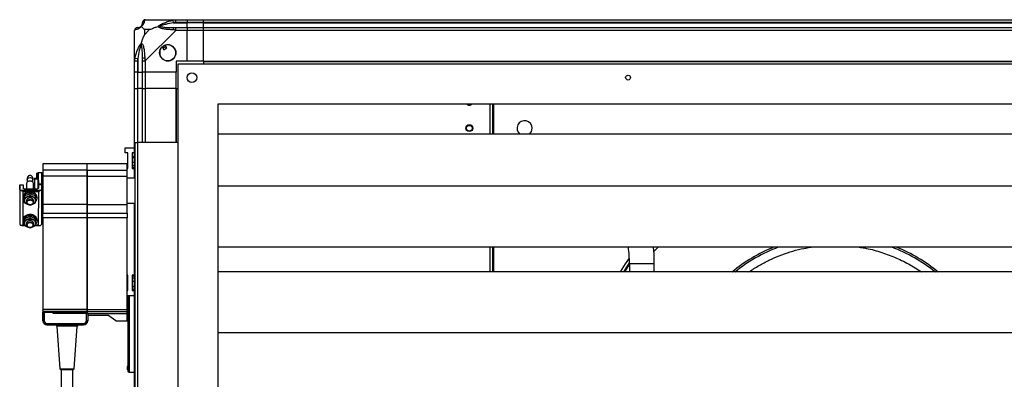
# Model space of a CAD drawing. Units: millimetres. Extents: x 312 to 7255, y 129 to 4274.
# Drawn here: x 3952 to 4665, y 2502 to 2763 of the extents above; entities that cross this region are included whole.
import ezdxf

# ---------------------------------------------------------------- set-up
doc = ezdxf.new("R2010")
doc.units = ezdxf.units.MM

msp = doc.modelspace()

# ---------------------------------------------------------------- linework, layer by layer
at = {"linetype": 'Continuous', "lineweight": 25}
for p, q in [((4043.03, 2763.28), (4065.23, 2763.28)), ((4063.5, 2761.03), (4063.11, 2762.95)), ((4063.5, 2761.03), (4073.28, 2761.03)), ((4065.23, 2763.28), (4073.28, 2763.28)), ((4073.28, 2761.28), (4065.23, 2761.28)), ((4073.28, 2763.28), (4073.28, 2761.28)), ((4073.28, 2763.28), (4085.28, 2763.28)), ((4073.28, 2761.03), (4073.28, 2761.28)), ((4085.28, 2761.28), (4073.28, 2761.28)), ((4073.28, 2757.53), (4073.28, 2761.03)), ((4085.28, 2761.03), (4073.28, 2761.03)), ((4085.28, 2763.28), (5000.28, 2763.28)), ((4085.28, 2761.28), (4085.28, 2763.28)), ((5000.28, 2761.28), (4085.28, 2761.28)), ((4085.28, 2761.03), (4085.28, 2761.28)), ((4085.28, 2761.03), (5000.28, 2761.03)), ((4085.28, 2757.53), (4085.28, 2761.03)), ((4035.28, 2733.33), (4035.28, 2755.53)), ((4042.46, 2756.1), (4042.46, 2752.4)), ((4046.16, 2756.1), (4042.46, 2756.1)), ((4042.46, 2752.4), (4046.16, 2756.1)), ((4065.23, 2755.53), (4043.03, 2733.33)), ((4065.23, 2757.53), (4073.28, 2757.53)), ((4073.28, 2755.53), (4065.23, 2755.53)), ((4073.28, 2757.53), (4073.28, 2755.53)), ((4073.28, 2757.53), (4085.28, 2757.53)), ((4073.28, 2733.28), (4073.28, 2755.53)), ((4085.28, 2755.53), (4073.28, 2755.53)), ((4085.28, 2757.53), (5000.28, 2757.53)), ((4085.28, 2755.53), (4085.28, 2757.53)), ((5000.28, 2755.53), (4085.28, 2755.53)), ((4085.28, 2733.28), (4085.28, 2755.53)), ((4055.29, 2743.57), (4056.5, 2741.53)), ((4056.5, 2741.53), (4058.65, 2742.8)), ((4058.65, 2742.8), (4057.45, 2744.84)), ((4035.28, 2725.28), (4035.28, 2733.33)), ((4035.61, 2735.45), (4037.53, 2735.06)), ((4037.28, 2733.33), (4037.28, 2725.28)), ((4037.53, 2735.06), (4037.53, 2725.28)), ((4041.03, 2725.28), (4041.03, 2733.33)), ((4043.03, 2733.33), (4043.03, 2725.28)), ((4073.28, 2733.28), (4065.28, 2733.28)), ((4065.28, 2733.28), (4065.28, 2725.28)), ((4085.28, 2733.28), (4073.28, 2733.28)), ((4085.28, 2733.28), (5000.28, 2733.28)), ((4085.28, 2733.28), (4085.28, 2732.93)), ((4085.28, 2732.93), (5000.28, 2732.93)), ((4085.28, 2732.93), (4085.28, 2731.28)), ((4037.28, 2725.28), (4035.28, 2725.28)), ((4035.28, 2713.28), (4035.28, 2725.28)), ((4037.28, 2725.28), (4037.53, 2725.28)), ((4037.28, 2725.28), (4037.28, 2713.28)), ((4037.53, 2725.28), (4041.03, 2725.28)), ((4037.53, 2713.28), (4037.53, 2725.28)), ((4043.03, 2725.28), (4041.03, 2725.28)), ((4041.03, 2713.28), (4041.03, 2725.28)), ((4065.28, 2725.28), (4043.03, 2725.28)), ((4043.03, 2725.28), (4043.03, 2713.28)), ((4065.28, 2713.28), (4065.28, 2725.28)), ((4066.78, 2247.28), (4066.78, 2731.28)), ((4066.78, 2731.28), (5018.78, 2731.28)), ((4035.28, 2648.33), (4035.28, 2713.28)), ((4035.28, 2713.28), (4037.28, 2713.28)), ((4037.53, 2713.28), (4037.28, 2713.28)), ((4037.28, 2713.28), (4037.28, 2674.28)), ((4041.03, 2713.28), (4037.53, 2713.28)), ((4037.53, 2674.28), (4037.53, 2713.28)), ((4041.03, 2674.28), (4041.03, 2713.28)), ((4041.03, 2713.28), (4043.03, 2713.28)), ((4065.28, 2713.28), (4043.03, 2713.28)), ((4043.03, 2713.28), (4043.03, 2674.28)), ((4065.28, 2674.28), (4065.28, 2713.28)), ((4065.28, 2713.28), (4065.63, 2713.28)), ((4065.63, 2674.28), (4065.63, 2713.28)), ((4065.63, 2713.28), (4066.78, 2713.28)), ((4095.78, 2702.28), (4989.78, 2702.28)), ((4095.78, 2276.28), (4095.78, 2702.28)), ((4292.78, 2680.31), (4292.78, 2702.28)), ((4294.78, 2680.31), (4294.78, 2702.28)), ((4295.49, 2680.31), (4295.49, 2702.28)), ((4989.78, 2680.31), (4095.78, 2680.31)), ((4028.53, 2666.71), (4028.53, 2670.46)), ((4028.53, 2670.46), (4035.28, 2670.46)), ((4035.78, 2674.28), (4037.58, 2674.28)), ((4035.78, 2439.28), (4035.78, 2674.28)), ((4037.58, 2439.28), (4037.58, 2674.28)), ((4066.78, 2674.28), (4037.58, 2674.28)), ((4030.28, 2666.71), (4028.53, 2666.71)), ((4030.28, 2655.46), (4030.28, 2666.71)), ((4035.28, 2666.71), (4033.53, 2666.71)), ((4033.53, 2666.71), (4033.53, 2655.46)), ((4035.28, 2663.78), (4033.53, 2663.78)), ((4033.53, 2663.44), (4035.28, 2663.44)), ((4000.83, 2658.86), (3968.73, 2658.86)), ((4000.83, 2654.19), (3968.73, 2654.19)), ((4029.78, 2658.86), (4000.88, 2658.86)), ((4000.88, 2654.19), (4000.88, 2658.86)), ((4000.88, 2649.83), (4000.88, 2654.19)), ((4000.88, 2654.19), (4029.78, 2654.19)), ((4029.78, 2654.19), (4029.78, 2658.86)), ((4029.78, 2655.46), (4030.28, 2655.46)), ((4029.78, 2649.83), (4029.78, 2654.19)), ((4033.53, 2660.03), (4035.28, 2660.03)), ((4035.28, 2657.41), (4033.53, 2657.41)), ((4035.28, 2655.95), (4033.53, 2655.95)), ((4033.53, 2655.46), (4035.28, 2655.46)), ((3957.53, 2648.24), (3957.53, 2647.34)), ((3957.53, 2647.16), (3957.53, 2647.33)), ((3957.53, 2647.19), (3957.53, 2645.39)), ((3961.53, 2645.39), (3961.53, 2647.2)), ((3962.73, 2647.52), (3962.73, 2648.3)), ((3962.73, 2648.3), (3965.53, 2648.3)), ((3965.53, 2647.52), (3962.73, 2647.52)), ((3965.53, 2651.86), (3964.53, 2651.86)), ((3964.53, 2648.58), (3964.53, 2651.78)), ((3964.53, 2651.78), (3965.53, 2651.78)), ((3964.53, 2648.58), (3964.53, 2648.24)), ((3965.52, 2648.58), (3964.53, 2648.58)), ((3968.03, 2652.28), (3965.53, 2652.28)), ((3965.53, 2648.75), (3965.53, 2648.3)), ((3965.53, 2648.3), (3965.53, 2647.52)), ((3965.53, 2647.93), (3965.53, 2647.52)), ((3968.73, 2651.86), (3968.03, 2651.86)), ((3968.03, 2651.78), (3968.73, 2651.78)), ((3968.73, 2648.58), (3968.03, 2648.58)), ((3968.03, 2648.3), (3968.73, 2648.3)), ((3968.73, 2647.52), (3968.03, 2647.52)), ((3968.73, 2650.13), (3968.73, 2628.43)), ((4000.83, 2649.83), (3968.73, 2649.83)), ((3968.73, 2649.83), (3968.73, 2629.37)), ((4000.83, 2649.83), (4000.83, 2629.37)), ((4000.88, 2629.37), (4000.88, 2649.83)), ((4000.88, 2649.83), (4029.78, 2649.83)), ((4029.78, 2628.43), (4029.78, 2650.13)), ((4029.78, 2629.37), (4029.78, 2649.83)), ((4035.78, 2648.33), (4029.78, 2648.33)), ((3952.04, 2643.41), (3952.03, 2640.52)), ((3952.04, 2640.67), (3952.03, 2615.39)), ((3952.04, 2640.67), (3952.04, 2643.41)), ((3952.04, 2643.41), (3954.54, 2643.41)), ((3967.04, 2639.39), (3953.04, 2639.39)), ((3954.54, 2643.41), (3954.54, 2641.12)), ((3955.24, 2640.67), (3964.84, 2640.67)), ((3957.03, 2644.3), (3957.04, 2640.67)), ((3962.04, 2640.67), (3962.03, 2644.31)), ((3965.54, 2644.16), (3968.04, 2644.16)), ((3965.54, 2643.41), (3965.54, 2641.12)), ((3968.04, 2643.41), (3965.54, 2643.41)), ((3965.54, 2642.35), (3965.54, 2643.41)), ((3965.54, 2642.33), (3965.54, 2642.35)), ((3968.03, 2615.39), (3968.04, 2640.29)), ((3968.04, 2643.41), (3968.04, 2644.16)), ((3968.04, 2640.67), (3968.04, 2643.41)), ((3968.04, 2640.29), (3968.04, 2640.67)), ((4989.78, 2642.48), (4095.78, 2642.48)), ((3952.03, 2632.93), (3952.03, 2618.13)), ((3954.53, 2618.2), (3954.54, 2634.65)), ((3954.54, 2638.68), (3965.54, 2638.68)), ((3954.54, 2634.67), (3954.54, 2638.68)), ((3954.54, 2634.55), (3954.54, 2634.02)), ((3955.54, 2635.65), (3955.54, 2634.09)), ((3957.54, 2634.74), (3955.54, 2634.09)), ((3955.54, 2634.09), (3955.54, 2632.09)), ((3959.54, 2635.86), (3957.54, 2634.74)), ((3959.54, 2635.86), (3959.54, 2637.42)), ((3961.54, 2634.74), (3959.54, 2635.86)), ((3963.54, 2634.09), (3961.54, 2634.74)), ((3963.54, 2634.09), (3963.54, 2635.65)), ((3963.54, 2632.09), (3963.54, 2634.09)), ((3964.54, 2634.02), (3964.54, 2634.66)), ((3965.54, 2638.68), (3965.53, 2614.17)), ((3968.04, 2635.39), (3968.73, 2635.39)), ((3968.73, 2633.93), (3968.04, 2633.93)), ((3955.54, 2630.55), (3955.54, 2632.11)), ((3955.54, 2632.09), (3955.54, 2630.55)), ((3955.54, 2630.55), (3957.54, 2629.44)), ((3957.04, 2632.09), (3957.04, 2630.96)), ((3957.54, 2629.44), (3959.54, 2628.78)), ((3959.54, 2628.78), (3961.54, 2629.44)), ((3961.54, 2629.44), (3963.54, 2630.55)), ((3961.99, 2631.34), (3961.99, 2630.59)), ((3962.04, 2630.97), (3962.04, 2632.09)), ((3963.54, 2630.55), (3963.54, 2632.09)), ((3968.04, 2631.91), (3968.73, 2631.91)), ((3968.04, 2630.23), (3968.73, 2630.23)), ((4000.83, 2629.37), (3968.73, 2629.37)), ((3968.73, 2629.37), (3968.73, 2623.05)), ((4000.83, 2629.37), (4000.83, 2623.05)), ((4000.88, 2623.05), (4000.88, 2629.37)), ((4000.88, 2629.37), (4029.78, 2629.37)), ((4029.78, 2630.23), (4035.78, 2630.23)), ((4029.78, 2623.05), (4029.78, 2629.37)), ((4035.28, 2100.83), (4035.28, 2630.23)), ((3952.03, 2618.13), (3952.03, 2615.39)), ((3954.53, 2614.17), (3954.53, 2618.18)), ((3954.53, 2618.08), (3954.53, 2617.55)), ((3955.53, 2619.18), (3955.54, 2617.62)), ((3957.54, 2618.27), (3955.54, 2617.62)), ((3959.54, 2619.39), (3957.54, 2618.27)), ((3959.54, 2619.39), (3959.54, 2620.95)), ((3961.54, 2618.27), (3959.54, 2619.39)), ((3963.54, 2617.62), (3961.54, 2618.27)), ((3963.54, 2617.62), (3963.53, 2619.18)), ((3964.53, 2617.55), (3964.53, 2618.2)), ((3968.73, 2623.05), (4000.83, 2623.05)), ((4000.83, 2619.68), (3968.73, 2619.68)), ((3968.73, 2619.68), (3968.73, 2553.06)), ((4000.83, 2619.68), (4000.83, 2553.06)), ((4000.88, 2623.05), (4029.78, 2623.05)), ((4000.88, 2622.53), (4000.88, 2623.05)), ((4000.88, 2619.68), (4000.88, 2620.56)), ((4000.88, 2553.06), (4000.88, 2619.68)), ((4029.78, 2619.68), (4000.88, 2619.68)), ((4029.78, 2623.05), (4029.78, 2619.68)), ((4029.78, 2553.06), (4029.78, 2619.68)), ((4029.88, 2618.08), (4029.78, 2618.08)), ((3953.61, 2613.99), (3955.7, 2613.99)), ((3955.53, 2614.17), (3954.53, 2614.17)), ((3955.53, 2614.08), (3955.53, 2615.64)), ((3955.54, 2615.62), (3955.53, 2614.08)), ((3955.53, 2614.08), (3957.53, 2612.97)), ((3955.54, 2617.62), (3955.54, 2615.62)), ((3957.04, 2615.62), (3957.04, 2614.49)), ((3957.53, 2612.97), (3959.53, 2612.31)), ((3959.53, 2612.31), (3961.53, 2612.97)), ((3961.53, 2612.97), (3963.53, 2614.08)), ((3961.99, 2614.87), (3961.99, 2614.12)), ((3962.04, 2614.5), (3962.04, 2615.62)), ((3963.53, 2614.08), (3963.54, 2615.62)), ((3965.53, 2614.17), (3963.53, 2614.17)), ((3963.53, 2613.99), (3966.45, 2613.99)), ((3963.54, 2615.62), (3963.54, 2617.62)), ((4989.78, 2598.26), (4095.78, 2598.26)), ((4292.78, 2580.31), (4292.78, 2598.26)), ((4294.78, 2580.31), (4294.78, 2598.26)), ((4295.49, 2580.31), (4295.49, 2598.26)), ((4414.62, 2598.26), (4411.45, 2595.08)), ((4393.78, 2586.41), (4393.78, 2580.31)), ((4393.78, 2586.41), (4411.78, 2586.41)), ((4411.78, 2580.31), (4411.78, 2586.41)), ((4030.28, 2578.11), (4029.78, 2578.11)), ((4030.28, 2566.86), (4030.28, 2578.11)), ((4035.28, 2578.11), (4033.53, 2578.11)), ((4033.53, 2578.11), (4033.53, 2566.86)), ((4033.53, 2577.62), (4035.28, 2577.62)), ((4033.53, 2576.15), (4035.28, 2576.15)), ((4989.78, 2580.31), (4095.78, 2580.31)), ((4035.28, 2573.53), (4033.53, 2573.53)), ((4033.53, 2570.12), (4035.28, 2570.12)), ((4033.53, 2569.78), (4035.28, 2569.78)), ((4029.78, 2566.86), (4030.28, 2566.86)), ((4035.28, 2563.11), (4029.78, 2563.11)), ((4031.28, 2563.11), (4031.28, 2533.1)), ((4035.28, 2567.58), (4033.53, 2567.58)), ((4033.53, 2566.86), (4035.28, 2566.86)), ((4000.83, 2553.06), (3968.73, 2553.06)), ((4000.83, 2551.6), (3968.73, 2551.6)), ((3968.73, 2551.6), (3968.73, 2551.14)), ((3968.73, 2551.14), (3976.33, 2551.1)), ((3968.73, 2551.14), (3968.73, 2544.8)), ((3968.83, 2552.33), (3968.83, 2552.82)), ((3968.83, 2544.98), (3968.83, 2551.14)), ((3969.83, 2551.14), (3969.83, 2544.99)), ((3976.22, 2550.23), (3976.22, 2551)), ((4000.33, 2550.23), (3976.22, 2550.23)), ((3976.33, 2551.1), (3976.33, 2550.91)), ((4000.83, 2550.91), (3976.33, 2550.91)), ((3976.33, 2550.91), (3976.33, 2550.27)), ((4000.83, 2550.27), (3976.33, 2550.27)), ((3976.33, 2550.27), (3976.33, 2550.23)), ((4000.33, 2544.98), (4000.33, 2550.23)), ((4000.33, 2550.23), (4001.33, 2550.23)), ((4000.83, 2551.6), (4000.83, 2550.91)), ((4000.83, 2550.91), (4000.83, 2550.27)), ((4000.83, 2550.23), (4000.83, 2550.27)), ((4000.88, 2553.06), (4029.78, 2553.06)), ((4000.88, 2551.6), (4029.78, 2551.6)), ((4000.88, 2550.27), (4000.88, 2551.6)), ((4000.88, 2550.27), (4029.78, 2550.27)), ((4000.88, 2550.27), (4000.88, 2550.23)), ((4001.33, 2550.23), (4001.33, 2544.98)), ((4016.65, 2548.69), (4001.33, 2548.69)), ((4016.65, 2548.69), (4021.73, 2545.13)), ((4029.78, 2550.27), (4029.78, 2551.6)), ((4029.78, 2544.8), (4029.78, 2550.27)), ((3968.73, 2544.8), (3968.83, 2544.8)), ((3969.83, 2544.99), (3968.83, 2544.98)), ((3968.83, 2544.92), (3968.83, 2544.98)), ((3968.83, 2544.98), (3968.83, 2544.97)), ((3968.83, 2544.97), (3968.83, 2544.9)), ((3969.83, 2544.94), (3968.83, 2544.92)), ((3968.83, 2544.92), (3968.83, 2544.9)), ((3969.83, 2544.99), (3969.83, 2544.94)), ((3971.76, 2541.98), (3971.78, 2542.98)), ((3971.76, 2541.98), (3971.76, 2541.97)), ((3971.83, 2541.98), (3971.76, 2541.98)), ((3971.76, 2541.97), (3971.83, 2541.97)), ((3971.78, 2542.98), (3971.83, 2542.98)), ((3971.83, 2542.98), (3998.33, 2542.98)), ((3971.83, 2541.98), (3971.83, 2542.98)), ((3998.33, 2541.98), (3971.83, 2541.98)), ((3971.83, 2541.98), (3971.83, 2541.97)), ((3971.83, 2541.97), (3978.01, 2541.97)), ((3978.89, 2541.05), (3981.05, 2510.18)), ((3991.6, 2510.18), (3993.76, 2541.05)), ((3994.64, 2541.97), (3998.33, 2541.97)), ((3998.33, 2542.98), (3998.33, 2541.98)), ((3998.33, 2541.97), (3998.33, 2541.98)), ((4001.33, 2544.98), (4000.33, 2544.98)), ((4001.33, 2544.97), (4001.33, 2544.98)), ((4021.73, 2544.8), (4021.73, 2545.13)), ((4021.73, 2544.8), (4029.78, 2544.8)), ((4021.73, 2544.8), (4021.73, 2544.8)), ((4031.28, 2533.1), (4031.28, 2507.58)), ((4989.78, 2536.08), (4095.78, 2536.08)), ((4030.28, 2511.9), (4029.78, 2511.9)), ((4029.78, 2511.9), (4029.78, 2510.48)), ((3981.05, 2510.18), (3981.63, 2509.68)), ((3982.13, 2509.68), (3982.13, 2488.18)), ((3990.53, 2488.18), (3990.53, 2509.68)), ((3991.03, 2509.68), (3991.6, 2510.18)), ((4030.28, 2510.48), (4029.78, 2510.48)), ((4029.78, 2510.48), (4029.78, 2510.44)), ((4030.28, 2510.44), (4029.78, 2510.44)), ((4030.28, 2510.28), (4029.78, 2510.28)), ((4030.28, 2510.21), (4029.78, 2510.21)), ((4029.78, 2510.21), (4029.78, 2509.93)), ((4030.28, 2509.93), (4029.78, 2509.93)), ((4029.78, 2509.93), (4029.78, 2509.9)), ((4030.28, 2509.9), (4029.78, 2509.9)), ((4029.78, 2509.9), (4029.78, 2509.79)), ((4030.28, 2509.79), (4029.78, 2509.79)), ((4029.78, 2509.79), (4029.78, 2509.65)), ((4030.28, 2509.65), (4029.78, 2509.65)), ((4031.28, 2507.58), (4035.28, 2507.58))]:
    msp.add_line(p, q, dxfattribs=at)
at = {"linetype": 'Continuous', "lineweight": 25, "flags": 128}
for points in [[(3957.53, 2647.2), (3957.69, 2647.78), (3958.12, 2648.28), (3958.77, 2648.61), (3959.53, 2648.73), (3960.3, 2648.61), (3960.95, 2648.28), (3961.38, 2647.78), (3961.53, 2647.2)], [(3955.54, 2631.72), (3955.46, 2631.81), (3954.83, 2632.74), (3954.55, 2633.76), (3954.65, 2634.8), (3955.1, 2635.78), (3955.89, 2636.63), (3956.95, 2637.29), (3958.19, 2637.71), (3959.54, 2637.85)], [(3959.54, 2637.85), (3960.89, 2637.71), (3962.14, 2637.29), (3963.2, 2636.63), (3963.98, 2635.78), (3964.44, 2634.8), (3964.53, 2633.76), (3964.25, 2632.74), (3963.72, 2631.91)], [(3955.53, 2615.25), (3955.45, 2615.34), (3954.82, 2616.27), (3954.55, 2617.29), (3954.64, 2618.33), (3955.1, 2619.31), (3955.88, 2620.16), (3956.94, 2620.82), (3958.19, 2621.24), (3959.54, 2621.38)], [(3959.54, 2621.38), (3960.88, 2621.24), (3962.13, 2620.82), (3963.19, 2620.16), (3963.97, 2619.31), (3964.43, 2618.33), (3964.52, 2617.29), (3964.24, 2616.27), (3963.73, 2615.47)], [(4411.78, 2586.41), (4411.57, 2593.22), (4411.16, 2598.26)], [(4387.34, 2580.31), (4391.03, 2586.34), (4393.7, 2590.4)], [(4389.66, 2580.31), (4390.64, 2581.95), (4393.78, 2586.92)], [(4390.47, 2580.31), (4393.33, 2584.94), (4393.78, 2585.65)], [(3986.33, 2541.05), (3984.68, 2541.05), (3983.11, 2541.05), (3981.7, 2541.05), (3980.52, 2541.05), (3979.63, 2541.05), (3979.08, 2541.05), (3978.89, 2541.05), (3978.89, 2541.05)], [(3993.76, 2541.05), (3993.58, 2541.05), (3993.03, 2541.05), (3992.14, 2541.05), (3990.97, 2541.05), (3989.56, 2541.05), (3987.99, 2541.05), (3986.33, 2541.05)], [(3981.05, 2510.18), (3981.05, 2510.18), (3981.23, 2510.18), (3981.76, 2510.18), (3982.6, 2510.18), (3983.69, 2510.18), (3984.97, 2510.18), (3986.33, 2510.18), (3987.7, 2510.18), (3988.97, 2510.18), (3990.06, 2510.18), (3990.9, 2510.18), (3991.43, 2510.18), (3991.6, 2510.18)], [(3982.13, 2509.68), (3981.84, 2509.68), (3981.63, 2509.68), (3981.8, 2509.68), (3982.33, 2509.68), (3983.2, 2509.68), (3984.31, 2509.68), (3985.59, 2509.68), (3986.93, 2509.68), (3988.22, 2509.68), (3989.35, 2509.68)], [(3982.13, 2509.68), (3982.19, 2509.68), (3982.59, 2509.68), (3983.32, 2509.68), (3984.32, 2509.68), (3985.5, 2509.68), (3986.75, 2509.68), (3987.96, 2509.68), (3989.03, 2509.68)], [(3989.35, 2509.68), (3990.25, 2509.68), (3990.82, 2509.68), (3991.03, 2509.68), (3990.86, 2509.68), (3990.53, 2509.68)]]:
    msp.add_lwpolyline(points, dxfattribs=at)
at = {"linetype": 'Continuous', "lineweight": 25}
for centre, radius in [((4059.28, 2739.28), 5.88), ((4076.78, 2721.28), 3.5), ((4392.78, 2721.28), 1.75), ((4277.78, 2684.63), 2.5), ((4277.78, 2684.53), 2.1)]:
    msp.add_circle(centre, radius, dxfattribs=at)
for centre, radius, start, end in [((4043, 2761.02), 1.97, 100.64198, 179.55648), ((4037.54, 2755.56), 1.97, 90.44352, 169.35802), ((4037.53, 2761.03), 3.5, 295.64021, 315.81328), ((4065.27, 2756.25), 2.19, 144.00252, 188.4412), ((4059.28, 2739.28), 5.85, 132.92324, 108.24761), ((4059.28, 2739.28), 5.57, 107.62869, 133.54216), ((4059.28, 2739.28), 5.5, 107.44886, 133.72198), ((4059.28, 2739.28), 4.5, 104.4578, 136.71304), ((4042.31, 2733.29), 2.19, 81.5588, 125.99748), ((4277.78, 2703.78), 2.5, 216.8699, 323.1301), ((4277.78, 2703.78), 2.1, 225.58469, 314.41531), ((4317.78, 2684.53), 5.5, 0, 230.18081), ((4317.78, 2684.53), 5.5, 309.81919, 0), ((4298.68, 2586.41), 95.1, 360, 7.15418), ((4542.78, 2489.53), 117.5, 112.28427, 129.4158), ((4542.78, 2489.53), 116.25, 110.72925, 128.66011), ((4542.78, 2489.53), 116.25, 51.33989, 69.27075), ((4542.78, 2489.53), 117.5, 50.5842, 67.71573), ((3971.83, 2544.98), 3, 181.23876, 268.76125), ((3971.83, 2544.97), 3, 181.23876, 268.76125), ((3971.83, 2544.98), 2, 181.37796, 268.62204), ((3977.9, 2540.98), 1, 4, 89.99993), ((3994.76, 2540.98), 1, 90.00007, 175.99999), ((3998.33, 2544.98), 2, 270, 0), ((3998.33, 2544.98), 3, 270, 360), ((3998.33, 2544.97), 3, 270, 360), ((3989.28, 2100.26), 409.42, 89.82568, 90.03538), ((4031.28, 2508.58), 1, 180, 270)]:
    msp.add_arc(centre, radius, start, end, dxfattribs=at)
for points, knots in [([(4040, 2758.56), (4040.06, 2758.61), (4040.24, 2758.81), (4040.6, 2759.31), (4041, 2760.22), (4041.02, 2760.7), (4041.03, 2761.03)], [0, 0, 0, 0, 0.038408, 0.140182, 0.419078, 1, 1, 1, 1]), ([(4042.63, 2762.95), (4042.58, 2762.69), (4042.46, 2762.17), (4042.17, 2761.08), (4041.66, 2760.04), (4040.96, 2759.1), (4040.44, 2758.63), (4040.17, 2758.39)], [0, 0, 0, 0, 0.263168, 0.528193, 0.790072, 0.892858, 1, 1, 1, 1]), ([(4041.03, 2761.03), (4041.03, 2761.1), (4041.03, 2761.21), (4041.03, 2761.26), (4041.03, 2761.28)], [0, 0, 0, 0, 0.544424, 1, 1, 1, 1]), ([(4043.03, 2763.28), (4043.03, 2763.28), (4042.94, 2763.28), (4042.82, 2763.25), (4042.71, 2763.15), (4042.66, 2763.03), (4042.63, 2762.95)], [0, 0, 0, 0, 0.000027, 0.201648, 0.518771, 1, 1, 1, 1]), ([(4052.31, 2758.39), (4052.31, 2758.4), (4052.52, 2758.64), (4053.09, 2759.11), (4054.62, 2760.04), (4056.94, 2761.08), (4059.97, 2762.16), (4062.06, 2762.69), (4063.11, 2762.95)], [0, 0, 0, 0, 0.001909, 0.107171, 0.209953, 0.471823, 0.734745, 1, 1, 1, 1]), ([(4063.5, 2761.03), (4061.51, 2760.7), (4058.57, 2760.22), (4055.37, 2759.31), (4054.04, 2758.81), (4053.64, 2758.61), (4053.53, 2758.56)], [0, 0, 0, 0, 0.580922, 0.859818, 0.961592, 1, 1, 1, 1]), ([(4063.11, 2762.95), (4063.53, 2763.04), (4064.15, 2763.17), (4064.87, 2763.27), (4065.15, 2763.28), (4065.23, 2763.28), (4065.23, 2763.28)], [0, 0, 0, 0, 0.586096, 0.873989, 0.999973, 1, 1, 1, 1]), ([(4065.23, 2761.28), (4064.96, 2761.26), (4064.38, 2761.21), (4063.81, 2761.1), (4063.5, 2761.03)], [0, 0, 0, 0, 0.455576, 1, 1, 1, 1]), ([(4035.61, 2755.93), (4035.52, 2755.89), (4035.39, 2755.84), (4035.3, 2755.71), (4035.28, 2755.59), (4035.28, 2755.53), (4035.28, 2755.53)], [0, 0, 0, 0, 0.586096, 0.873989, 0.999973, 1, 1, 1, 1]), ([(4040.17, 2758.39), (4040.16, 2758.39), (4039.92, 2758.09), (4039.45, 2757.61), (4038.52, 2756.9), (4037.48, 2756.4), (4036.4, 2756.1), (4035.87, 2755.99), (4035.61, 2755.93)], [0, 0, 0, 0, 0.001909, 0.107171, 0.209953, 0.471823, 0.734745, 1, 1, 1, 1]), ([(4037.28, 2757.53), (4037.3, 2757.53), (4037.35, 2757.53), (4037.47, 2757.53), (4037.53, 2757.53)], [0, 0, 0, 0, 0.455576, 1, 1, 1, 1]), ([(4037.53, 2757.53), (4037.86, 2757.55), (4038.35, 2757.56), (4039.25, 2757.96), (4039.75, 2758.32), (4039.95, 2758.51), (4040, 2758.56)], [0, 0, 0, 0, 0.580922, 0.859818, 0.961592, 1, 1, 1, 1]), ([(4040.17, 2758.39), (4040.11, 2758.45), (4040.01, 2758.55), (4040, 2758.56), (4040, 2758.56), (4040, 2758.56)], [0, 0, 0, 0, 0.64777, 0.993601, 1, 1, 1, 1]), ([(4042.46, 2756.1), (4042.33, 2756.24), (4042.01, 2756.56), (4041.53, 2757.04), (4041.05, 2757.51), (4040.59, 2757.97), (4040.31, 2758.25), (4040.17, 2758.39)], [0, 0, 0, 0, 0.151099, 0.353323, 0.601543, 0.787206, 1, 1, 1, 1]), ([(4046.16, 2756.1), (4046.45, 2756.23), (4047.14, 2756.55), (4048.36, 2757.03), (4049.67, 2757.51), (4051.02, 2757.97), (4051.86, 2758.25), (4052.31, 2758.39)], [0, 0, 0, 0, 0.151099, 0.353323, 0.601543, 0.787206, 1, 1, 1, 1]), ([(4053.53, 2758.56), (4053.53, 2758.56), (4053.38, 2758.56), (4052.96, 2758.55), (4052.57, 2758.45), (4052.31, 2758.39)], [0, 0, 0, 0, 0.006399, 0.35223, 1, 1, 1, 1]), ([(4063.11, 2755.93), (4062.07, 2755.99), (4059.98, 2756.1), (4056.94, 2756.39), (4054.63, 2756.91), (4053.07, 2757.6), (4052.56, 2758.13), (4052.31, 2758.39)], [0, 0, 0, 0, 0.263168, 0.528193, 0.790072, 0.892858, 1, 1, 1, 1]), ([(4053.53, 2758.56), (4053.64, 2758.51), (4054.04, 2758.32), (4055.37, 2757.96), (4058.57, 2757.56), (4061.51, 2757.55), (4063.5, 2757.53)], [0, 0, 0, 0, 0.038408, 0.140182, 0.419078, 1, 1, 1, 1]), ([(4065.23, 2755.53), (4065.23, 2755.53), (4065.11, 2755.62), (4064.74, 2755.74), (4064.03, 2755.85), (4063.45, 2755.9), (4063.11, 2755.93)], [0, 0, 0, 0, 0.0000273, 0.2016485, 0.5187705, 1, 1, 1, 1]), ([(4063.5, 2757.53), (4063.81, 2757.53), (4064.38, 2757.53), (4064.96, 2757.53), (4065.23, 2757.53)], [0, 0, 0, 0, 0.544424, 1, 1, 1, 1]), ([(4040.17, 2746.25), (4040.4, 2746.96), (4040.9, 2748.48), (4041.64, 2750.56), (4042.22, 2751.86), (4042.46, 2752.4)], [0, 0, 0, 0, 0.3361, 0.724938, 1, 1, 1, 1]), ([(4035.61, 2735.45), (4035.87, 2736.49), (4036.39, 2738.59), (4037.48, 2741.62), (4038.52, 2743.93), (4039.46, 2745.5), (4039.93, 2746), (4040.17, 2746.25)], [0, 0, 0, 0, 0.263168, 0.528193, 0.790072, 0.892858, 1, 1, 1, 1]), ([(4040, 2745.03), (4039.95, 2744.92), (4039.75, 2744.52), (4039.25, 2743.19), (4038.35, 2739.99), (4037.86, 2737.05), (4037.53, 2735.06)], [0, 0, 0, 0, 0.038408, 0.140182, 0.419078, 1, 1, 1, 1]), ([(4040.17, 2746.25), (4040.11, 2746), (4040.01, 2745.6), (4040, 2745.18), (4040, 2745.03), (4040, 2745.03)], [0, 0, 0, 0, 0.64777, 0.993601, 1, 1, 1, 1]), ([(4041.03, 2735.06), (4041.02, 2737.05), (4041, 2739.99), (4040.6, 2743.19), (4040.24, 2744.52), (4040.06, 2744.92), (4040, 2745.03)], [0, 0, 0, 0, 0.580922, 0.859818, 0.961592, 1, 1, 1, 1]), ([(4040.17, 2746.25), (4040.17, 2746.25), (4040.47, 2746.04), (4040.95, 2745.47), (4041.67, 2743.95), (4042.17, 2741.63), (4042.46, 2738.59), (4042.58, 2736.5), (4042.63, 2735.45)], [0, 0, 0, 0, 0.001909, 0.107171, 0.209953, 0.471823, 0.734745, 1, 1, 1, 1]), ([(4035.28, 2733.33), (4035.28, 2733.33), (4035.28, 2733.45), (4035.31, 2733.82), (4035.42, 2734.54), (4035.54, 2735.11), (4035.61, 2735.45)], [0, 0, 0, 0, 0.000027, 0.201648, 0.518771, 1, 1, 1, 1]), ([(4037.53, 2735.06), (4037.47, 2734.75), (4037.35, 2734.18), (4037.3, 2733.6), (4037.28, 2733.33)], [0, 0, 0, 0, 0.544424, 1, 1, 1, 1]), ([(4041.03, 2733.33), (4041.03, 2733.6), (4041.03, 2734.18), (4041.03, 2734.75), (4041.03, 2735.06)], [0, 0, 0, 0, 0.455576, 1, 1, 1, 1]), ([(4042.63, 2735.45), (4042.67, 2735.03), (4042.72, 2734.41), (4042.85, 2733.69), (4042.97, 2733.41), (4043.03, 2733.33), (4043.03, 2733.33)], [0, 0, 0, 0, 0.586096, 0.873989, 0.999973, 1, 1, 1, 1]), ([(3968.73, 2658.86), (3968.73, 2658.76), (3968.73, 2658.55), (3968.73, 2656.98), (3968.73, 2655.12), (3968.73, 2654.19)], [0, 0, 0, 0, 0.333328, 0.666664, 1, 1, 1, 1]), ([(3957.53, 2647.34), (3957.52, 2647.27), (3957.52, 2647.15), (3957.52, 2646.72), (3957.52, 2646.29), (3957.52, 2645.83), (3957.52, 2645.51), (3957.52, 2645.38)], [0, 0, 0, 0, 0.333045, 0.512206, 0.695087, 0.877885, 1, 1, 1, 1]), ([(3961.53, 2647.2), (3961.53, 2647.32), (3961.53, 2647.69), (3961.53, 2648.16), (3961.53, 2648.14), (3961.53, 2648.3), (3961.53, 2648.34), (3961.52, 2648.51), (3961.47, 2648.79), (3961.31, 2649.19), (3961, 2649.65), (3960.46, 2650.07), (3959.75, 2650.28), (3959.05, 2650.23), (3958.47, 2649.97), (3958.06, 2649.63), (3957.8, 2649.27), (3957.64, 2648.94), (3957.57, 2648.66), (3957.54, 2648.47), (3957.53, 2648.36), (3957.53, 2648.31), (3957.53, 2648.29), (3957.53, 2648.28), (3957.53, 2648.26), (3957.53, 2648.25), (3957.53, 2648.24)], [0, 0, 0, 0, 0.065014, 0.18971, 0.315455, 0.320213, 0.324336, 0.33134, 0.373557, 0.413001, 0.467474, 0.546039, 0.620683, 0.696222, 0.762585, 0.816919, 0.862867, 0.900998, 0.93102, 0.952296, 0.961848, 0.966283, 0.969544, 0.9741, 0.983104, 1, 1, 1, 1]), ([(3957.53, 2648.22), (3957.53, 2648.22), (3957.53, 2648.21), (3957.53, 2648.09), (3957.53, 2647.78), (3957.53, 2647.38), (3957.53, 2647.19)], [0, 0, 0, 0, 0.055863, 0.294062, 0.674335, 1, 1, 1, 1]), ([(3962.73, 2647.52), (3962.73, 2647.24), (3962.73, 2646.68), (3962.73, 2645.46), (3962.73, 2644.03), (3962.73, 2642.41), (3962.73, 2641.25), (3962.73, 2640.67)], [0, 0, 0, 0, 0.200778, 0.401555, 0.602333, 0.80311, 1, 1, 1, 1]), ([(3964.53, 2651.85), (3964.53, 2651.86), (3964.53, 2651.86), (3964.53, 2651.81), (3964.53, 2651.78)], [0, 0, 0, 0, 0.323838, 1, 1, 1, 1]), ([(3965.52, 2648.3), (3965.52, 2648.86), (3965.52, 2650.21), (3965.53, 2651.62), (3965.53, 2652.02), (3965.53, 2652.22)], [0, 0, 0, 0, 0.260707, 0.630354, 1, 1, 1, 1]), ([(3965.53, 2652.18), (3965.53, 2652.19), (3965.53, 2652.21), (3965.53, 2651.29), (3965.53, 2649.58), (3965.53, 2647.17), (3965.54, 2645.16), (3965.54, 2644.16)], [0, 0, 0, 0, 0.132153, 0.349115, 0.566077, 0.783038, 1, 1, 1, 1]), ([(3965.53, 2648.75), (3965.53, 2648.69), (3965.53, 2648.62), (3965.53, 2648.34), (3965.53, 2648.3)], [0, 0, 0, 0, 0.856879, 1, 1, 1, 1]), ([(3965.53, 2641.1), (3965.53, 2641.58), (3965.53, 2642.68), (3965.53, 2644.26), (3965.53, 2645.77), (3965.53, 2647.05), (3965.53, 2647.63), (3965.53, 2647.93)], [0, 0, 0, 0, 0.164245, 0.373184, 0.582123, 0.791061, 1, 1, 1, 1]), ([(3968.04, 2644.16), (3968.04, 2645.16), (3968.03, 2647.17), (3968.03, 2649.58), (3968.03, 2651.29), (3968.03, 2652.21), (3968.03, 2652.19), (3968.03, 2652.18)], [0, 0, 0, 0, 0.216962, 0.433923, 0.650885, 0.867847, 1, 1, 1, 1]), ([(3954.54, 2638.68), (3954.29, 2638.79), (3953.88, 2638.95), (3953.38, 2639.22), (3953.15, 2639.33), (3953.04, 2639.39)], [0, 0, 0, 0, 0.499878, 0.775809, 1, 1, 1, 1]), ([(3962.03, 2644.3), (3962, 2644.55), (3961.92, 2645.06), (3961.34, 2645.69), (3960.52, 2646.12), (3959.53, 2646.27), (3958.56, 2646.12), (3957.71, 2645.69), (3957.19, 2645.06), (3956.97, 2644.55), (3957.03, 2644.3), (3957.04, 2644.3)], [0, 0, 0, 0, 0.124965, 0.249931, 0.374896, 0.499862, 0.624827, 0.749793, 0.874758, 0.999724, 1, 1, 1, 1]), ([(3967.04, 2639.39), (3966.93, 2639.33), (3966.7, 2639.22), (3966.2, 2638.95), (3965.81, 2638.79), (3965.54, 2638.68)], [0, 0, 0, 0, 0.232411, 0.491478, 1, 1, 1, 1]), ([(3964.54, 2634.66), (3964.47, 2635.16), (3964.32, 2636.17), (3963.16, 2637.44), (3961.51, 2638.29), (3959.55, 2638.59), (3957.59, 2638.3), (3955.93, 2637.45), (3954.77, 2636.18), (3954.62, 2635.17), (3954.54, 2634.67)], [0, 0, 0, 0, 0.124758, 0.249793, 0.374827, 0.499862, 0.624896, 0.749931, 0.874965, 1, 1, 1, 1]), ([(3955.54, 2635.65), (3956.21, 2635.83), (3957.54, 2636.19), (3958.88, 2637.01), (3959.54, 2637.42)], [0, 0, 0, 0, 0.500933, 1, 1, 1, 1]), ([(3955.54, 2632.11), (3955.54, 2632.58), (3955.54, 2633.53), (3955.54, 2634.94), (3955.54, 2635.65)], [0, 0, 0, 0, 0.500155, 1, 1, 1, 1]), ([(3962.04, 2632.09), (3962.01, 2632.34), (3961.93, 2632.84), (3961.35, 2633.48), (3960.53, 2633.91), (3959.54, 2634.06), (3958.56, 2633.91), (3957.72, 2633.48), (3957.2, 2632.85), (3956.98, 2632.33), (3957.04, 2632.09), (3957.04, 2632.09)], [0, 0, 0, 0, 0.124724, 0.249724, 0.374724, 0.499724, 0.624724, 0.749724, 0.874724, 0.999724, 1, 1, 1, 1]), ([(3961.99, 2630.59), (3961.91, 2630.38), (3961.75, 2629.97), (3961.18, 2629.47), (3960.44, 2629.14), (3959.6, 2629.01), (3958.75, 2629.11), (3958, 2629.41), (3957.41, 2629.89), (3957.07, 2630.49), (3957.01, 2631.15), (3957.23, 2631.78), (3957.71, 2632.32), (3958.4, 2632.71), (3959.22, 2632.9), (3960.07, 2632.87), (3960.87, 2632.63), (3961.51, 2632.2), (3961.87, 2631.74), (3961.96, 2631.44), (3961.99, 2631.34)], [0, 0, 0, 0, 0.057314, 0.114627, 0.171938, 0.229249, 0.286563, 0.343876, 0.401187, 0.458496, 0.515807, 0.573121, 0.630435, 0.687746, 0.745059, 0.802372, 0.859686, 0.916998, 0.97431, 1, 1, 1, 1]), ([(3961.79, 2630.8), (3961.77, 2631), (3961.72, 2631.39), (3961.33, 2631.91), (3960.75, 2632.3), (3960.04, 2632.52), (3959.27, 2632.55), (3958.53, 2632.38), (3957.91, 2632.03), (3957.47, 2631.55), (3957.26, 2630.98), (3957.32, 2630.39), (3957.62, 2629.85), (3958.14, 2629.42), (3958.82, 2629.14), (3959.58, 2629.05), (3960.34, 2629.16), (3961.01, 2629.45), (3961.5, 2629.9), (3961.76, 2630.38), (3961.78, 2630.69), (3961.79, 2630.8)], [0, 0, 0, 0, 0.053969, 0.107897, 0.162166, 0.215063, 0.269668, 0.322663, 0.376699, 0.430377, 0.483825, 0.537996, 0.591065, 0.645438, 0.698509, 0.752699, 0.80623, 0.859665, 0.913922, 0.967008, 1, 1, 1, 1]), ([(3959.54, 2637.42), (3960.21, 2637.01), (3961.54, 2636.19), (3962.88, 2635.83), (3963.54, 2635.65)], [0, 0, 0, 0, 0.500956, 1, 1, 1, 1]), ([(3964.53, 2618.19), (3964.46, 2618.69), (3964.31, 2619.7), (3963.16, 2620.97), (3961.51, 2621.82), (3959.54, 2622.12), (3957.58, 2621.83), (3955.92, 2620.98), (3954.77, 2619.71), (3954.61, 2618.7), (3954.53, 2618.2)], [0, 0, 0, 0, 0.124758, 0.249793, 0.374827, 0.499862, 0.624896, 0.749931, 0.874965, 1, 1, 1, 1]), ([(3955.53, 2619.18), (3956.2, 2619.36), (3957.54, 2619.72), (3958.87, 2620.54), (3959.54, 2620.95)], [0, 0, 0, 0, 0.500933, 1, 1, 1, 1]), ([(3955.53, 2615.64), (3955.53, 2616.11), (3955.53, 2617.06), (3955.53, 2618.47), (3955.53, 2619.18)], [0, 0, 0, 0, 0.500155, 1, 1, 1, 1]), ([(3959.54, 2620.95), (3960.2, 2620.54), (3961.54, 2619.72), (3962.87, 2619.36), (3963.53, 2619.18)], [0, 0, 0, 0, 0.500956, 1, 1, 1, 1]), ([(4000.89, 2622.71), (4000.89, 2622.75), (4000.89, 2622.9), (4000.89, 2623.02), (4000.89, 2623.12)], [0, 0, 0, 0, 0.2785637, 1, 1, 1, 1]), ([(4000.92, 2620.08), (4000.92, 2620.29), (4000.92, 2621.25), (4000.91, 2622.13), (4000.91, 2622.81)], [0, 0, 0, 0, 0.216607, 1, 1, 1, 1]), ([(3954.53, 2614.17), (3954.27, 2614.1), (3953.87, 2613.98), (3953.37, 2613.99), (3953.13, 2614.07), (3953.03, 2614.11)], [0, 0, 0, 0, 0.499872, 0.77774, 1, 1, 1, 1]), ([(3962.03, 2615.62), (3962, 2615.87), (3961.92, 2616.37), (3961.34, 2617.01), (3960.52, 2617.44), (3959.54, 2617.59), (3958.56, 2617.44), (3957.71, 2617.01), (3957.19, 2616.38), (3956.97, 2615.86), (3957.04, 2615.62), (3957.04, 2615.62)], [0, 0, 0, 0, 0.124724, 0.249724, 0.374724, 0.499724, 0.624724, 0.749724, 0.874724, 0.999724, 1, 1, 1, 1]), ([(3961.79, 2614.33), (3961.75, 2614.11), (3961.68, 2613.66), (3961.16, 2613.08), (3960.42, 2612.7), (3959.53, 2612.56), (3958.65, 2612.7), (3957.9, 2613.08), (3957.41, 2613.66), (3957.23, 2614.33), (3957.41, 2615.01), (3957.9, 2615.59), (3958.66, 2615.97), (3959.54, 2616.1), (3960.42, 2615.97), (3961.17, 2615.59), (3961.68, 2615.01), (3961.75, 2614.56), (3961.79, 2614.33)], [0, 0, 0, 0, 0.062518, 0.125009, 0.187513, 0.250007, 0.312512, 0.375006, 0.437511, 0.500005, 0.562509, 0.625004, 0.687508, 0.750002, 0.812507, 0.875001, 0.937453, 1, 1, 1, 1]), ([(3965.53, 2614.17), (3965.79, 2614.1), (3966.18, 2613.98), (3966.69, 2613.98), (3966.92, 2614.07), (3967.03, 2614.11)], [0, 0, 0, 0, 0.499869, 0.764646, 1, 1, 1, 1]), ([(4000.87, 2604), (4000.87, 2604.14), (4000.88, 2604.38), (4000.88, 2604.72), (4000.88, 2604.84)], [0, 0, 0, 0, 0.6208252, 1, 1, 1, 1]), ([(4480.35, 2580.31), (4482.78, 2581.94), (4487.45, 2585.07), (4494.84, 2588.91), (4502.33, 2592.21), (4510.14, 2594.93), (4517.84, 2597.09), (4522.98, 2597.89), (4525.35, 2598.26)], [0, 0, 0, 0, 0.179586, 0.344876, 0.510177, 0.681397, 0.852627, 1, 1, 1, 1]), ([(4560.23, 2598.26), (4561.49, 2598.09), (4566.56, 2597.43), (4575.19, 2595.06), (4585.91, 2591.24), (4595.92, 2586.24), (4602.39, 2582.56), (4605.32, 2580.33), (4605.34, 2580.31)], [0, 0, 0, 0, 0.077955, 0.312961, 0.546364, 0.774182, 0.998202, 1, 1, 1, 1]), ([(4030.28, 2563.11), (4030.28, 2562.96), (4030.28, 2562.39), (4030.28, 2561.08), (4030.28, 2559.24), (4030.28, 2557.14), (4030.28, 2554.06), (4030.28, 2550.61), (4030.28, 2546.94), (4030.28, 2543.26), (4030.28, 2538.64), (4030.28, 2535.01), (4030.28, 2533.25)], [0, 0, 0, 0, 0.028889, 0.111128, 0.193353, 0.277342, 0.361316, 0.529055, 0.611294, 0.693518, 0.851215, 1, 1, 1, 1]), ([(3968.73, 2553.06), (3968.73, 2552.9), (3968.73, 2552.56), (3968.73, 2552.1), (3968.73, 2551.75), (3968.73, 2551.65), (3968.73, 2551.6)], [0, 0, 0, 0, 0.242628, 0.5, 0.757372, 1, 1, 1, 1]), ([(4000.83, 2553.06), (4000.83, 2552.9), (4000.83, 2552.56), (4000.83, 2552.1), (4000.83, 2551.75), (4000.83, 2551.65), (4000.83, 2551.6)], [0, 0, 0, 0, 0.242628, 0.5, 0.757372, 1, 1, 1, 1]), ([(4000.88, 2551.6), (4000.88, 2551.65), (4000.88, 2551.75), (4000.88, 2552.1), (4000.88, 2552.55), (4000.88, 2552.89), (4000.88, 2553.06)], [0, 0, 0, 0, 0.247867, 0.495735, 0.743575, 1, 1, 1, 1]), ([(4029.78, 2551.6), (4029.78, 2551.65), (4029.78, 2551.75), (4029.78, 2552.1), (4029.78, 2552.55), (4029.78, 2552.89), (4029.78, 2553.06)], [0, 0, 0, 0, 0.247867, 0.495734, 0.743574, 1, 1, 1, 1]), ([(3977.9, 2541.98), (3977.9, 2541.98), (3977.7, 2541.98), (3978.26, 2541.98), (3979.22, 2541.98), (3980.33, 2541.98), (3981.68, 2541.98), (3983.64, 2541.98), (3985.27, 2541.98), (3986.33, 2541.98)], [0, 0, 0, 0, 0.000355, 0.239726, 0.368585, 0.500177, 0.63177, 0.760628, 1, 1, 1, 1]), ([(3986.33, 2541.98), (3987.39, 2541.98), (3989.03, 2541.98), (3990.99, 2541.98), (3992.34, 2541.98), (3993.43, 2541.98), (3994.48, 2541.98), (3994.65, 2541.98), (3994.76, 2541.98)], [0, 0, 0, 0, 0.239457, 0.368361, 0.5, 0.631639, 0.760543, 1, 1, 1, 1]), ([(4030.28, 2533.25), (4030.28, 2532.09), (4030.28, 2529.73), (4030.28, 2526.29), (4030.28, 2523.2), (4030.28, 2520.52), (4030.28, 2518.22), (4030.28, 2516.1), (4030.28, 2513.57), (4030.28, 2511.54), (4030.28, 2510.08), (4030.28, 2509.06), (4030.28, 2508.48), (4030.28, 2508.63), (4030.28, 2508.65)], [0, 0, 0, 0, 0.0858584, 0.1743792, 0.2653771, 0.3365276, 0.4076653, 0.4803297, 0.5529811, 0.6981025, 0.769253, 0.8403907, 0.9768243, 1, 1, 1, 1]), ([(4029.78, 2510.37), (4029.78, 2510.34), (4029.78, 2510.29), (4029.78, 2510.28), (4029.78, 2510.28)], [0, 0, 0, 0, 0.59051, 1, 1, 1, 1])]:
    msp.add_open_spline(points, degree=3, knots=knots, dxfattribs=at)
for points in [[(4043.03, 2763.28), (4042.77, 2763.25), (4042.24, 2763.19), (4041.58, 2762.73), (4041.12, 2762.07), (4041.06, 2761.54), (4041.03, 2761.28)], [(4065.23, 2761.28), (4065.23, 2761.54), (4065.23, 2762.07), (4065.23, 2762.73), (4065.23, 2763.19), (4065.23, 2763.25), (4065.23, 2763.28)], [(4037.28, 2757.53), (4037.02, 2757.5), (4036.49, 2757.44), (4035.83, 2756.98), (4035.37, 2756.32), (4035.31, 2755.79), (4035.28, 2755.53)], [(4065.23, 2755.53), (4065.23, 2755.79), (4065.23, 2756.32), (4065.23, 2756.98), (4065.23, 2757.44), (4065.23, 2757.5), (4065.23, 2757.53)], [(4035.28, 2733.33), (4035.31, 2733.33), (4035.37, 2733.33), (4035.83, 2733.33), (4036.49, 2733.33), (4037.02, 2733.33), (4037.28, 2733.33)], [(4041.03, 2733.33), (4041.06, 2733.33), (4041.12, 2733.33), (4041.58, 2733.33), (4042.24, 2733.33), (4042.77, 2733.33), (4043.03, 2733.33)], [(3968.73, 2654.19), (3968.73, 2653.99), (3968.73, 2653.6), (3968.73, 2652.57), (3968.73, 2651.31), (3968.73, 2650.32), (3968.73, 2649.83)], [(4000.83, 2654.19), (4000.83, 2653.99), (4000.83, 2653.6), (4000.83, 2652.57), (4000.83, 2651.31), (4000.83, 2650.32), (4000.83, 2649.83)], [(3952.03, 2640.52), (3952.03, 2640.05), (3952.03, 2639.11), (3952.03, 2637.69), (3952.03, 2636.36), (3952.03, 2635.17), (3952.03, 2634.18), (3952.03, 2633.45), (3952.03, 2633), (3952.03, 2632.95), (3952.03, 2632.93)], [(3953.04, 2639.39), (3952.9, 2639.47), (3952.6, 2639.63), (3952.29, 2639.95), (3952.08, 2640.3), (3952.06, 2640.55), (3952.04, 2640.67)], [(3955.24, 2640.67), (3955.15, 2640.68), (3954.97, 2640.69), (3954.74, 2640.8), (3954.57, 2640.95), (3954.55, 2641.06), (3954.54, 2641.12)], [(3965.54, 2641.12), (3965.53, 2641.06), (3965.51, 2640.95), (3965.35, 2640.8), (3965.12, 2640.69), (3964.93, 2640.68), (3964.84, 2640.67)], [(3965.54, 2644.16), (3965.54, 2643.86), (3965.54, 2643.24), (3965.54, 2642.58), (3965.54, 2642.41), (3965.54, 2642.32)], [(3968.04, 2640.67), (3968.03, 2640.55), (3968, 2640.3), (3967.8, 2639.95), (3967.48, 2639.63), (3967.19, 2639.47), (3967.04, 2639.39)], [(3955.54, 2632.09), (3955.57, 2632.36), (3955.62, 2632.89), (3956.04, 2633.64), (3956.68, 2634.29), (3957.25, 2634.59), (3957.54, 2634.74)], [(3957.54, 2634.74), (3957.86, 2634.86), (3958.49, 2635.09), (3959.54, 2635.19), (3960.6, 2635.09), (3961.23, 2634.86), (3961.54, 2634.74)], [(3961.54, 2634.74), (3961.83, 2634.59), (3962.41, 2634.29), (3963.04, 2633.64), (3963.46, 2632.89), (3963.52, 2632.36), (3963.54, 2632.09)], [(3957.54, 2629.44), (3957.25, 2629.59), (3956.67, 2629.89), (3956.04, 2630.54), (3955.62, 2631.29), (3955.57, 2631.82), (3955.54, 2632.09)], [(3961.54, 2629.44), (3961.23, 2629.32), (3960.59, 2629.09), (3959.54, 2629), (3958.49, 2629.09), (3957.86, 2629.32), (3957.54, 2629.44)], [(3963.54, 2632.09), (3963.52, 2631.82), (3963.46, 2631.29), (3963.04, 2630.54), (3962.41, 2629.89), (3961.83, 2629.59), (3961.54, 2629.44)], [(3955.54, 2615.62), (3955.56, 2615.89), (3955.61, 2616.42), (3956.04, 2617.17), (3956.67, 2617.82), (3957.25, 2618.12), (3957.54, 2618.27)], [(3957.54, 2618.27), (3957.85, 2618.39), (3958.48, 2618.62), (3959.54, 2618.72), (3960.59, 2618.62), (3961.22, 2618.39), (3961.54, 2618.27)], [(3961.54, 2618.27), (3961.83, 2618.12), (3962.4, 2617.82), (3963.03, 2617.17), (3963.46, 2616.42), (3963.51, 2615.89), (3963.54, 2615.62)], [(3968.73, 2619.68), (3968.73, 2619.93), (3968.73, 2620.44), (3968.73, 2621.37), (3968.73, 2622.3), (3968.73, 2622.8), (3968.73, 2623.05)], [(4000.83, 2623.05), (4000.83, 2622.8), (4000.83, 2622.3), (4000.83, 2621.37), (4000.83, 2620.44), (4000.83, 2619.93), (4000.83, 2619.68)], [(3952.03, 2615.39), (3952.04, 2615.27), (3952.07, 2615.02), (3952.28, 2614.67), (3952.59, 2614.35), (3952.88, 2614.19), (3953.03, 2614.11)], [(3957.53, 2612.97), (3957.24, 2613.12), (3956.67, 2613.42), (3956.04, 2614.07), (3955.61, 2614.82), (3955.56, 2615.35), (3955.54, 2615.62)], [(3961.99, 2614.12), (3961.89, 2613.89), (3961.71, 2613.44), (3961.05, 2612.92), (3960.21, 2612.61), (3959.28, 2612.55), (3958.38, 2612.75), (3957.64, 2613.18), (3957.15, 2613.79), (3956.98, 2614.5), (3957.15, 2615.2), (3957.64, 2615.81), (3958.39, 2616.24), (3959.28, 2616.44), (3960.22, 2616.38), (3961.05, 2616.07), (3961.71, 2615.55), (3961.89, 2615.1), (3961.99, 2614.87)], [(3961.53, 2612.97), (3961.22, 2612.85), (3960.59, 2612.62), (3959.53, 2612.53), (3958.48, 2612.62), (3957.85, 2612.85), (3957.53, 2612.97)], [(3963.54, 2615.62), (3963.51, 2615.35), (3963.46, 2614.82), (3963.03, 2614.07), (3962.4, 2613.42), (3961.82, 2613.12), (3961.53, 2612.97)], [(3967.03, 2614.11), (3967.18, 2614.19), (3967.47, 2614.35), (3967.78, 2614.67), (3967.99, 2615.02), (3968.02, 2615.27), (3968.03, 2615.39)]]:
    msp.add_open_spline(points, degree=3, dxfattribs=at)

doc.saveas('drawing.dxf')
